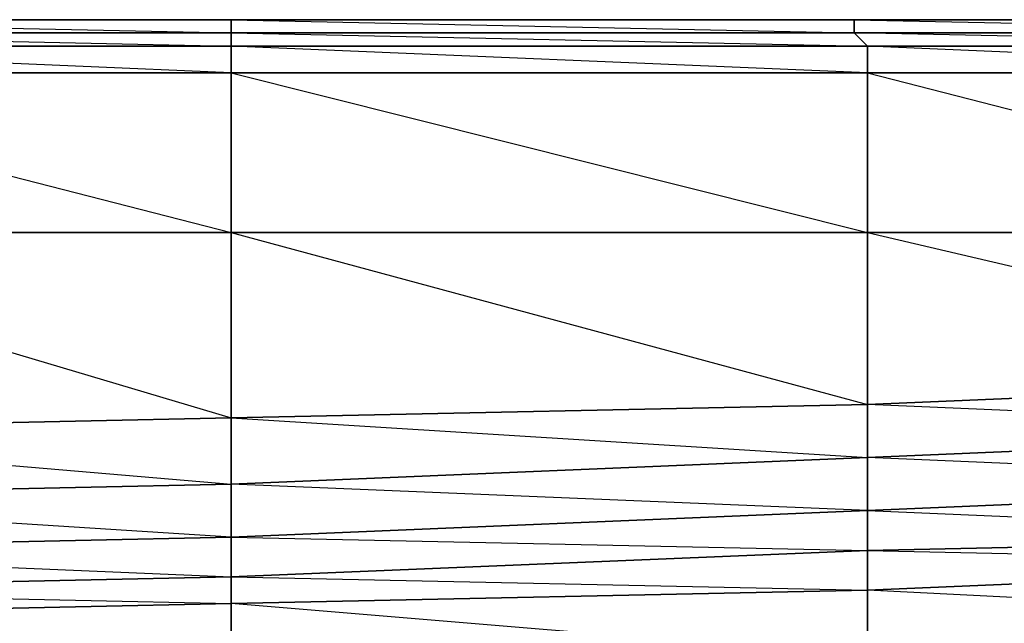
# Model space of a CAD drawing. Units: inches. Extents: x 0 to 29.9, y -28 to 0.
# Drawn here: x 23.6 to 26.5, y -1.8 to 0 of the extents above; entities that cross this region are included whole.
import ezdxf

# ---------------------------------------------------------------- set-up
doc = ezdxf.new("R2010")
doc.units = ezdxf.units.IN
doc.header["$MEASUREMENT"] = 0
doc.layers.get('0').update_dxf_attribs({"true_color": 0x083d8a})

msp = doc.modelspace()

# ---------------------------------------------------------------- linework, layer by layer
at = {"color": 46}
for points in [[(27.9796, 0.0383), (26.0921, 0.0383), (24.242, 0.0383), (22.392, 0.0383), (20.5045, 0.0383), (18.6544, 0.0383), (16.8062, 0.0383), (14.9169, 0.0383), (13.0668, 0.0383), (11.2186, 0.0383), (9.3292, 0.0383), (7.481, 0.0383), (5.5917, 0.0383), (3.7416, 0.0383), (1.8934, 0.0383), (0.3973, 0.0383), (0.2793, 0.0383), (0.2007, 0.0383), (0.1613, 0.0383), (0.122, 0.0383)], [(24.242, 0.0383), (22.392, 0.0383)], [(26.0921, 0.0383), (24.242, 0.0383)], [(27.9796, 0.0383), (26.0921, 0.0383)], [(27.9796, -0.0403), (29.4758, -0.0403), (29.4758, -0.1189), (27.9796, -0.1189), (27.9796, -0.0403), (26.0921, -0.001), (27.9796, -0.001)], [(27.9796, -1.4971), (27.9796, -1.3398), (26.1314, -1.4185)], [(26.1314, -1.4185), (24.242, -1.4971)], [(24.242, -1.4971), (22.392, -1.5365)]]:
    msp.add_lwpolyline(points, dxfattribs=at)
for points in [[(22.392, 0.0383), (24.242, 0.0383), (24.242, -0.001), (22.392, -0.001)], [(24.242, -0.001), (24.242, 0.0383), (22.392, 0.0383)], [(24.242, 0.0383), (26.0921, 0.0383), (26.0921, -0.001), (24.242, -0.001)], [(26.0921, -0.001), (26.0921, 0.0383), (24.242, 0.0383)], [(26.0921, 0.0383), (27.9796, 0.0383), (27.9796, -0.001), (26.0921, -0.001)], [(27.9796, -0.001), (27.9796, 0.0383), (26.0921, 0.0383)], [(22.392, -0.001), (24.242, -0.001), (24.242, -0.0403), (22.392, -0.0403)], [(24.242, -0.001), (22.392, -0.001), (24.242, -0.0403), (24.242, -0.1189), (22.392, -0.1189), (24.242, -0.5927), (24.242, -0.1189), (22.392, -0.0403), (24.242, -0.0403)], [(24.242, -0.001), (26.0921, -0.001), (26.1314, -0.0403), (24.242, -0.0403)], [(26.0921, -0.001), (24.242, -0.001), (26.1314, -0.0403), (26.1314, -0.1189), (24.242, -0.1189), (26.1314, -0.5927), (26.1314, -0.1189), (24.242, -0.0403), (26.1314, -0.0403)], [(26.0921, -0.001), (27.9796, -0.001), (27.9796, -0.0403), (26.1314, -0.0403)], [(29.4758, -0.001), (29.4758, -0.0403), (27.9796, -0.0403), (27.9796, -0.1189), (26.1314, -0.1189), (27.9796, -0.5927), (27.9796, -0.1189), (26.1314, -0.0403), (27.9796, -0.0403), (27.9796, -0.001)], [(22.392, -0.0403), (24.242, -0.0403), (24.242, -0.1189), (22.392, -0.1189)], [(24.242, -0.0403), (26.1314, -0.0403), (26.1314, -0.1189), (24.242, -0.1189)], [(26.1314, -0.0403), (27.9796, -0.0403), (27.9796, -0.1189), (26.1314, -0.1189)], [(24.242, -0.5927), (22.392, -0.5927), (22.392, -0.1189), (24.242, -0.1189)], [(26.1314, -0.5927), (24.242, -0.5927), (24.242, -0.1189), (26.1314, -0.1189)], [(27.9796, -0.5927), (26.1314, -0.5927), (26.1314, -0.1189), (27.9796, -0.1189)], [(24.242, -0.5927), (24.242, -1.1432), (22.392, -1.1825), (22.392, -0.5927)], [(24.242, -0.5927), (22.392, -0.5927), (24.242, -1.1432)], [(26.1314, -0.5927), (26.1314, -1.1039), (24.242, -1.1432), (24.242, -0.5927)], [(26.1314, -0.5927), (24.242, -0.5927), (26.1314, -1.1039)], [(27.9796, -0.5927), (27.9796, -1.0253), (26.1314, -1.1039), (26.1314, -0.5927)], [(27.9796, -0.5927), (26.1314, -0.5927), (27.9796, -1.0253)], [(26.1314, -1.1039), (27.9796, -1.0253), (27.9796, -1.1825), (26.1314, -1.2612)], [(26.1314, -1.1039), (27.9796, -1.0253), (27.9796, -1.1825)], [(26.1314, -1.2612), (24.242, -1.3398), (24.242, -1.1432), (26.1314, -1.1039)], [(26.1314, -1.1039), (24.242, -1.1432), (26.1314, -1.2612)], [(24.242, -1.3398), (22.392, -1.3792), (22.392, -1.1825), (24.242, -1.1432)], [(24.242, -1.1432), (22.392, -1.1825), (24.242, -1.3398)], [(27.9796, -1.3398), (26.1314, -1.4185), (26.1314, -1.2612), (27.9796, -1.1825)], [(27.9796, -1.1825), (27.9796, -1.3398), (26.1314, -1.2612)], [(24.242, -1.3398), (26.1314, -1.2612), (26.1314, -1.4185), (24.242, -1.4971)], [(26.1314, -1.2612), (26.1314, -1.4185), (24.242, -1.3398)], [(24.242, -1.4971), (22.392, -1.5365), (22.392, -1.3792), (24.242, -1.3398)], [(24.242, -1.3398), (24.242, -1.4971), (22.392, -1.3792)], [(27.9796, -1.3398), (27.9796, -1.4971), (26.1314, -1.5365), (26.1314, -1.4185)], [(24.242, -1.4971), (26.1314, -1.4185), (26.1314, -1.5365), (24.242, -1.6151)], [(26.1314, -1.4185), (27.9796, -1.4971), (26.1314, -1.5365)], [(24.242, -1.4971), (24.242, -1.6151), (22.392, -1.6544), (22.392, -1.5365)], [(24.242, -1.4971), (26.1314, -1.5365), (24.242, -1.6151)], [(22.392, -1.5365), (24.242, -1.6151), (22.392, -1.6544)]]:
    msp.add_lwpolyline(points, close=True, dxfattribs=at)
at = {"color": 251}
for points in [[(27.9796, -1.5758), (26.1314, -1.6544), (26.1314, -1.5365), (27.9796, -1.4971)], [(26.1314, -1.6544), (24.242, -1.6937), (24.242, -1.6151), (26.1314, -1.5365)], [(27.9796, -1.5758), (27.9796, -1.7724), (27.9796, -2.1282), (26.1314, -1.851), (27.783, -1.7724), (27.7437, -1.7724), (27.7043, -1.7331), (26.1314, -1.6544)], [(24.242, -1.6937), (22.392, -1.7331), (22.392, -1.6544), (24.242, -1.6151)], [(26.1314, -1.851), (24.242, -1.8904), (24.242, -1.6937), (26.1314, -1.6544)], [(24.242, -1.6937), (24.242, -1.8904), (22.392, -1.969), (22.392, -1.7331)], [(24.242, -1.6937), (24.242, -1.8904), (24.242, -2.2855), (22.392, -1.969), (24.242, -1.8904), (22.392, -1.7331)]]:
    msp.add_lwpolyline(points, close=True, dxfattribs=at)
for points in [[(22.392, -1.6544), (24.242, -1.6937), (24.242, -1.6151), (26.1314, -1.6544), (26.1314, -1.5365), (27.9796, -1.5758)], [(26.1314, -1.851), (26.1314, -1.6544), (27.9796, -1.5758), (27.9796, -1.7724), (27.901, -1.7724)], [(24.8712, -2.0102), (24.7926, -2.0102), (24.242, -1.8904), (26.1314, -1.851), (24.242, -1.6937), (26.1314, -1.6544), (26.1314, -1.851), (26.1314, -2.2068), (24.9892, -2.0102)]]:
    msp.add_lwpolyline(points, dxfattribs=at)

doc.saveas('drawing.dxf')
